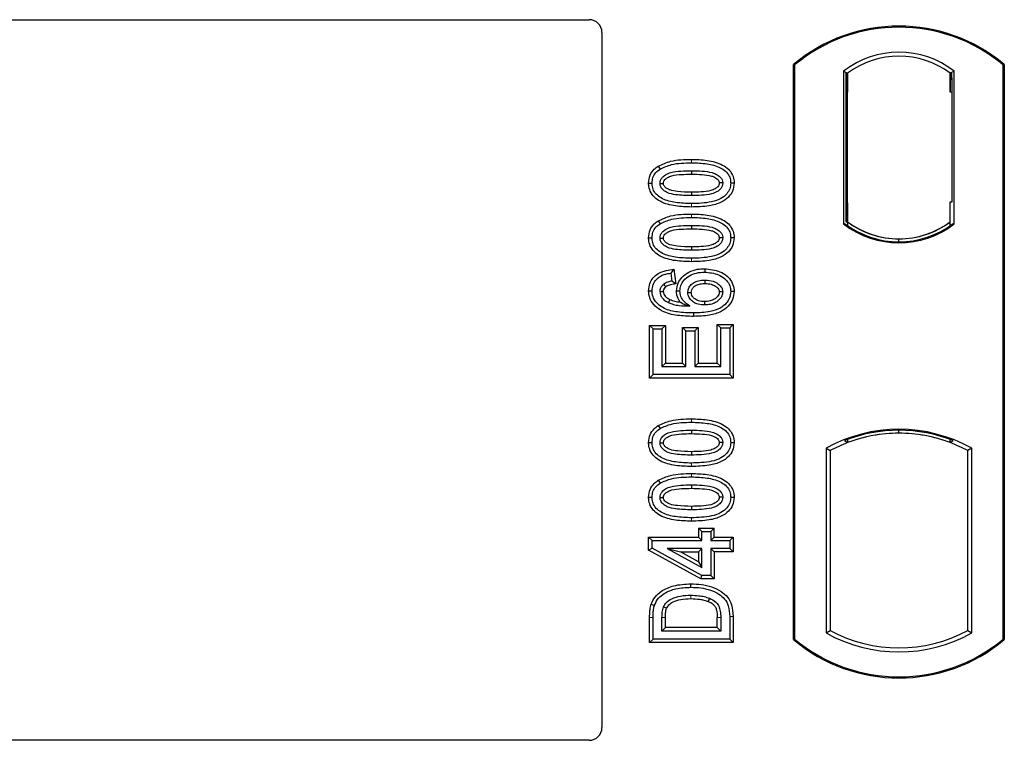
# Model space of a CAD drawing. Units: millimetres. Extents: x 0 to 420, y 0 to 297.
# Drawn here: x 139 to 149, y 210 to 218 of the extents above; entities that cross this region are included whole.
import ezdxf

# ---------------------------------------------------------------- set-up
doc = ezdxf.new("R2010")
doc.units = ezdxf.units.MM

msp = doc.modelspace()

# ---------------------------------------------------------------- linework, layer by layer
at = {"color": 7, "linetype": 'Continuous', "lineweight": 25}
for p, q in [((128.13804, 217.96656), (144.70767, 217.96656)), ((144.83971, 217.83452), (144.83971, 210.58211)), ((146.83971, 211.49989), (146.83971, 217.49989)), ((146.85135, 217.49445), (146.83971, 217.49989)), ((146.85135, 217.49445), (146.85135, 211.50534)), ((149.02807, 217.49445), (149.03971, 217.49989)), ((149.02807, 211.50534), (149.02807, 217.49445)), ((149.03971, 217.49989), (149.03971, 211.49989)), ((147.36219, 217.43037), (147.36219, 215.83608)), ((147.36219, 217.43037), (147.40409, 217.4095)), ((147.4006, 217.40926), (147.38781, 217.40837)), ((147.40409, 217.4095), (147.40409, 217.20999)), ((148.51722, 217.43037), (148.47533, 217.4095)), ((148.47533, 217.2095), (148.47533, 217.4095)), ((148.49162, 217.4095), (148.47882, 217.4095)), ((148.51722, 215.83608), (148.51722, 217.43037)), ((147.38433, 217.20861), (147.38433, 216.05773)), ((147.40409, 216.05635), (147.40409, 217.20999)), ((148.49511, 216.06656), (148.49511, 217.2095)), ((145.42801, 216.43925), (145.44707, 216.40901)), ((145.77304, 216.39115), (145.77304, 216.35542)), ((147.40409, 216.05635), (147.40409, 215.85695)), ((148.47533, 215.85695), (148.47533, 216.06656)), ((148.47533, 216.06656), (148.49511, 216.06656)), ((145.42801, 215.86886), (145.44707, 215.83862)), ((147.36219, 215.83608), (147.37267, 215.84124)), ((147.38781, 215.85798), (147.4006, 215.85708)), ((147.40409, 215.85695), (147.40409, 215.81827)), ((148.47533, 215.81827), (148.47533, 215.85695)), ((148.50675, 215.84124), (148.51722, 215.83608)), ((145.77304, 215.82076), (145.77304, 215.78503)), ((147.93971, 215.64952), (147.93971, 215.68077)), ((145.59108, 215.36295), (145.56005, 215.3231)), ((145.56005, 215.3231), (145.57044, 215.23998)), ((145.59108, 215.36295), (145.61, 215.21155)), ((145.91207, 215.36922), (145.912, 215.33349)), ((145.61, 215.21155), (145.57044, 215.23998)), ((145.3269, 215.13896), (145.36265, 215.13917)), ((145.61781, 215.1386), (145.65356, 215.13868)), ((146.21918, 215.13181), (146.18343, 215.1317)), ((145.33731, 214.77804), (145.37304, 214.74232)), ((145.33731, 214.22867), (145.33731, 214.77804)), ((145.33731, 214.77804), (145.50227, 214.77804)), ((145.37304, 214.2644), (145.37304, 214.74232)), ((145.37304, 214.74232), (145.46655, 214.74232)), ((145.50227, 214.77804), (145.46655, 214.74232)), ((145.46655, 214.74232), (145.46655, 214.34751)), ((145.50227, 214.77804), (145.50227, 214.38324)), ((145.68017, 214.75726), (145.7159, 214.72154)), ((145.68017, 214.38324), (145.68017, 214.75726)), ((145.68017, 214.75726), (145.84513, 214.75726)), ((145.7159, 214.34751), (145.7159, 214.72154)), ((145.7159, 214.72154), (145.8094, 214.72154)), ((145.84513, 214.75726), (145.8094, 214.72154)), ((145.8094, 214.72154), (145.8094, 214.34751)), ((145.84513, 214.75726), (145.84513, 214.38324)), ((146.07953, 214.75271), (146.04381, 214.78843)), ((146.04381, 214.78843), (146.20877, 214.78843)), ((146.04381, 214.38324), (146.04381, 214.78843)), ((146.07953, 214.75271), (146.17304, 214.75271)), ((146.07953, 214.34751), (146.07953, 214.75271)), ((146.20877, 214.78843), (146.17304, 214.75271)), ((146.17304, 214.75271), (146.17304, 214.2644)), ((146.20877, 214.78843), (146.20877, 214.22867)), ((145.50227, 214.38324), (145.46655, 214.34751)), ((145.46655, 214.34751), (145.7159, 214.34751)), ((145.50227, 214.38324), (145.68017, 214.38324)), ((145.68017, 214.38324), (145.7159, 214.34751)), ((145.84513, 214.38324), (145.8094, 214.34751)), ((145.8094, 214.34751), (146.07953, 214.34751)), ((145.84513, 214.38324), (146.04381, 214.38324)), ((146.04381, 214.38324), (146.07953, 214.34751)), ((145.33731, 214.22867), (145.37304, 214.2644)), ((146.20877, 214.22867), (145.33731, 214.22867)), ((146.17304, 214.2644), (145.37304, 214.2644)), ((146.20877, 214.22867), (146.17304, 214.2644)), ((145.42801, 213.73275), (145.44707, 213.70251)), ((145.77304, 213.68465), (145.77304, 213.64893)), ((147.93971, 213.65235), (147.93971, 213.6836)), ((147.37267, 213.57639), (147.40409, 213.5548)), ((147.40409, 213.58832), (147.40409, 213.5548)), ((148.47533, 213.5548), (148.47533, 213.58832)), ((148.47533, 213.5548), (148.50675, 213.57639)), ((147.17886, 213.49648), (147.17886, 211.56997)), ((147.17886, 213.49648), (147.22075, 213.47163)), ((147.22075, 213.47163), (147.22075, 211.59482)), ((148.70056, 213.49648), (148.65866, 213.47163)), ((148.65866, 211.59482), (148.65866, 213.47163)), ((148.70056, 211.56997), (148.70056, 213.49648)), ((145.42801, 213.16236), (145.44707, 213.13212)), ((145.77304, 213.11427), (145.77304, 213.07854)), ((145.84641, 212.66272), (145.88213, 212.62699)), ((145.84641, 212.66272), (145.84641, 212.56921)), ((145.84641, 212.66272), (146.01137, 212.66272)), ((145.97564, 212.62699), (146.01137, 212.66272)), ((146.01137, 212.56921), (146.01137, 212.66272)), ((145.32693, 212.56921), (145.36265, 212.53349)), ((145.32693, 212.43394), (145.32693, 212.56921)), ((145.32693, 212.56921), (145.84641, 212.56921)), ((145.88213, 212.53349), (145.84641, 212.56921)), ((145.88213, 212.53349), (145.88213, 212.62699)), ((145.88213, 212.62699), (145.97564, 212.62699)), ((145.97564, 212.62699), (145.97564, 212.53349)), ((146.01137, 212.56921), (145.97564, 212.53349)), ((146.01137, 212.56921), (146.20877, 212.56921)), ((146.20877, 212.56921), (146.17304, 212.53349)), ((146.20877, 212.56921), (146.20877, 212.41464)), ((145.32693, 212.43394), (145.36265, 212.45508)), ((145.36265, 212.45508), (145.36265, 212.53349)), ((145.36265, 212.53349), (145.88213, 212.53349)), ((145.88213, 212.16985), (145.36265, 212.45508)), ((145.52061, 212.45037), (145.65988, 212.41464)), ((145.88213, 212.45037), (145.52061, 212.45037)), ((145.52061, 212.45037), (145.88213, 212.25183)), ((145.84641, 212.41464), (145.88213, 212.45037)), ((145.88213, 212.25183), (145.88213, 212.45037)), ((145.97564, 212.53349), (146.17304, 212.53349)), ((145.97564, 212.45037), (145.97564, 212.16985)), ((146.01137, 212.41464), (145.97564, 212.45037)), ((146.17304, 212.45037), (145.97564, 212.45037)), ((146.17304, 212.53349), (146.17304, 212.45037)), ((146.20877, 212.41464), (146.17304, 212.45037)), ((145.87297, 212.13412), (145.32693, 212.43394)), ((145.65988, 212.41464), (145.84641, 212.41464)), ((145.84641, 212.31221), (145.65988, 212.41464)), ((145.84641, 212.41464), (145.84641, 212.31221)), ((146.01137, 212.41464), (146.01137, 212.13412)), ((146.20877, 212.41464), (146.01137, 212.41464)), ((145.84641, 212.31221), (145.88213, 212.25183)), ((145.87297, 212.13412), (145.88213, 212.16985)), ((146.01137, 212.13412), (145.87297, 212.13412)), ((145.97564, 212.16985), (145.88213, 212.16985)), ((146.01137, 212.13412), (145.97564, 212.16985)), ((145.33731, 211.47023), (145.33731, 211.73143)), ((145.37304, 211.50595), (145.37304, 211.73144)), ((145.46655, 211.58907), (145.46655, 211.72949)), ((145.50227, 211.6248), (145.50227, 211.72923)), ((146.04381, 211.6248), (146.04381, 211.73151)), ((146.07953, 211.73177), (146.07953, 211.58907)), ((146.17304, 211.74183), (146.17304, 211.50595)), ((146.20877, 211.74212), (146.20877, 211.47023)), ((145.46655, 211.58907), (145.50227, 211.6248)), ((146.04381, 211.6248), (145.50227, 211.6248)), ((146.04381, 211.6248), (146.07953, 211.58907)), ((146.07953, 211.58907), (145.46655, 211.58907)), ((147.17886, 211.56997), (147.22075, 211.59482)), ((148.65866, 211.59482), (148.70056, 211.56997)), ((145.33731, 211.47023), (145.37304, 211.50595)), ((146.20877, 211.47023), (145.33731, 211.47023)), ((146.17304, 211.50595), (145.37304, 211.50595)), ((146.20877, 211.47023), (146.17304, 211.50595)), ((146.83971, 211.49989), (146.85135, 211.50534)), ((149.02807, 211.50534), (149.03971, 211.49989)), ((144.7067, 210.44989), (128.13895, 210.44989))]:
    msp.add_line(p, q, dxfattribs=at)
at = {"color": 8, "linetype": 'Continuous', "lineweight": 18}
for p, q in [((147.40409, 217.20999), (147.38433, 217.20861)), ((148.47533, 217.2095), (148.49511, 217.2095)), ((145.77337, 216.47427), (145.77335, 216.50999)), ((145.7734, 216.01256), (145.77337, 216.04829)), ((147.38433, 216.05773), (147.40409, 216.05635)), ((145.77337, 215.90388), (145.77335, 215.9396)), ((145.7734, 215.44217), (145.77337, 215.4779)), ((145.77337, 213.76777), (145.77335, 213.8035)), ((145.7734, 213.30607), (145.77337, 213.3418)), ((145.77337, 213.19738), (145.77335, 213.23311)), ((145.7734, 212.73568), (145.77337, 212.77141)), ((145.33731, 211.73143), (145.37304, 211.73144)), ((145.46655, 211.72949), (145.50227, 211.72923)), ((146.07953, 211.73177), (146.04381, 211.73151)), ((146.20877, 211.74212), (146.17304, 211.74183))]:
    msp.add_line(p, q, dxfattribs=at)
at = {"color": 7, "linetype": 'Continuous', "lineweight": 25, "flags": 128}
for points in [[(145.32691, 216.26165), (145.34478, 216.26171), (145.36265, 216.26177)], [(145.44577, 216.25836), (145.46042, 216.25834), (145.48152, 216.25832)], [(146.10031, 216.26323), (146.08578, 216.26323), (146.06456, 216.26324)], [(146.21918, 216.26074), (146.20131, 216.26077), (146.18343, 216.26079)], [(145.77305, 216.16714), (145.77304, 216.14927), (145.77304, 216.13141)], [(145.32691, 215.69126), (145.34478, 215.69132), (145.36265, 215.69138)], [(145.44577, 215.68797), (145.46042, 215.68795), (145.48152, 215.68793)], [(146.10031, 215.69284), (146.08578, 215.69284), (146.06456, 215.69285)], [(146.21918, 215.69035), (146.20131, 215.69038), (146.18343, 215.6904)], [(145.77305, 215.59675), (145.77304, 215.57888), (145.77304, 215.56102)], [(145.91492, 215.25037), (145.91492, 215.2325), (145.91492, 215.21463)], [(145.48152, 215.12895), (145.46505, 215.12895), (145.44577, 215.12894)], [(145.48359, 215.20621), (145.49656, 215.19039), (145.50626, 215.17856)], [(145.73668, 215.1218), (145.75346, 215.12162), (145.77242, 215.12141)], [(146.10031, 215.12732), (146.08934, 215.12727), (146.07837, 215.12722), (146.06456, 215.12716)], [(145.54884, 215.04861), (145.54167, 215.03379), (145.53327, 215.01644)], [(145.90898, 215.02636), (145.90895, 215.0085), (145.90892, 214.99063)], [(145.79366, 214.90751), (145.79368, 214.88965), (145.7937, 214.87178)], [(145.32691, 213.55516), (145.34478, 213.55522), (145.36265, 213.55527)], [(145.44577, 213.55186), (145.46042, 213.55184), (145.48152, 213.55182)], [(146.10031, 213.55673), (146.08578, 213.55674), (146.06456, 213.55674)], [(146.21918, 213.55425), (146.20131, 213.55427), (146.18343, 213.5543)], [(145.77305, 213.46064), (145.77304, 213.44278), (145.77304, 213.42491)], [(145.32691, 212.98477), (145.34478, 212.98483), (145.36265, 212.98488)], [(145.44577, 212.98147), (145.46042, 212.98145), (145.48152, 212.98143)], [(146.10031, 212.98634), (146.08578, 212.98635), (146.06456, 212.98636)], [(146.21918, 212.98386), (146.20131, 212.98388), (146.18343, 212.98391)], [(145.77305, 212.89025), (145.77304, 212.87239), (145.77304, 212.85452)], [(145.76866, 212.04621), (145.76863, 212.06408), (145.76861, 212.08194)], [(145.96298, 211.93128), (145.95645, 211.91465), (145.94992, 211.89801)], [(145.354, 211.87032), (145.37091, 211.86451), (145.38781, 211.85871)], [(145.48246, 211.84264), (145.49877, 211.83533), (145.51507, 211.82802)]]:
    msp.add_lwpolyline(points, dxfattribs=at)
at = {"color": 8, "linetype": 'Continuous', "lineweight": 18, "flags": 128}
msp.add_lwpolyline([(145.76752, 211.9631), (145.76749, 211.94523), (145.76746, 211.92737)], dxfattribs=at)
at = {"color": 7, "linetype": 'Continuous', "lineweight": 25}
for centre, radius, start, end in [((147.93971, 216.18739), 1.7125, 50.033787, 129.966213), ((147.93971, 216.18739), 1.70086, 50.216531, 129.783469), ((147.93971, 216.68253), 0.94488, 52.323164, 127.676836), ((147.93971, 216.68253), 0.90298, 53.617727, 126.382273), ((147.93971, 216.58392), 0.94488, 232.323164, 307.676836), ((147.93971, 216.58392), 0.9344, 232.637958, 307.362042), ((147.93998, 216.58392), 0.90315, 233.603673, 269.982543), ((147.93971, 216.58392), 0.90298, 233.617727, 306.382273), ((147.93943, 216.58392), 0.90315, 270.017457, 306.396327), ((147.93971, 212.13045), 1.56363, 60.883156, 119.116844), ((147.93971, 212.13045), 1.55315, 68.586827, 111.413173), ((147.94017, 212.13045), 1.5219, 90.017457, 110.624926), ((147.93971, 212.13045), 1.52173, 69.391414, 110.608586), ((147.93924, 212.13045), 1.5219, 69.375074, 89.982543), ((147.93971, 212.13045), 1.52173, 110.608586, 118.194003), ((147.93971, 212.13045), 1.52173, 61.805997, 69.391414), ((147.93971, 212.936), 1.56363, 240.883156, 299.116844), ((147.93971, 212.936), 1.52173, 241.805997, 298.194003), ((147.93971, 212.81239), 1.7125, 230.033787, 309.966213), ((147.93971, 212.81239), 1.70086, 230.216531, 309.783469)]:
    msp.add_arc(centre, radius, start, end, dxfattribs=at)
for centre, major_axis, ratio, start_param, end_param in [((144.70506, 217.83192), (-0.09613, -0.09613), 0.98081485, 2.36587967, 3.91730564), ((147.38782, 217.20788), (-0.00001, 0.20049), 0.01743376, 0.00121797, 1.56714831), ((147.40058, 217.20877), (0.00002, 0.20049), 0.01747596, 4.71847962, 6.28440921), ((148.47882, 217.2095), (0, 0.2), 0.01745506, 0, 1.57079633), ((148.49162, 217.2095), (0, 0.2), 0.01745506, 4.71238898, 6.28318531), ((147.38782, 216.05846), (0.00001, 0.20049), 0.01743376, 1.57444434, 3.14037468), ((147.40058, 216.05757), (-0.00002, 0.20049), 0.01747596, 3.14036875, 4.70629909), ((144.70506, 210.58374), (0.11473, -0.07142), 0.98657238, 5.27528186, 6.83394815)]:
    msp.add_ellipse(centre, major_axis=major_axis, ratio=ratio, start_param=start_param, end_param=end_param, dxfattribs=at)
for points, knots in [([(145.42801, 216.43925), (145.47019, 216.45866), (145.54534, 216.49326), (145.66436, 216.50739), (145.73685, 216.50912), (145.77335, 216.50999)], [0, 0, 0, 0, 0.38846143, 0.69206272, 1, 1, 1, 1]), ([(145.44707, 216.40901), (145.48582, 216.42667), (145.5563, 216.45879), (145.66868, 216.47179), (145.73831, 216.47344), (145.77337, 216.47427)], [0, 0, 0, 0, 0.3775863, 0.68660419, 1, 1, 1, 1]), ([(145.77335, 216.50999), (145.82862, 216.50836), (145.93966, 216.50507), (146.07428, 216.47025), (146.16255, 216.40997), (146.20518, 216.34988), (146.21805, 216.29641), (146.21897, 216.26753), (146.21918, 216.26074)], [0, 0, 0, 0, 0.29162, 0.58586062, 0.71618532, 0.84767673, 0.96420962, 1, 1, 1, 1]), ([(145.77337, 216.47427), (145.8287, 216.47264), (145.93133, 216.46962), (146.0536, 216.43817), (146.1309, 216.38975), (146.16971, 216.34007), (146.18236, 216.2935), (146.1832, 216.26793), (146.18343, 216.26079)], [0, 0, 0, 0, 0.32337645, 0.59983946, 0.7245035, 0.85052091, 0.95824464, 1, 1, 1, 1]), ([(145.32691, 216.26165), (145.32984, 216.28991), (145.33543, 216.34367), (145.37876, 216.40379), (145.41363, 216.4289), (145.42801, 216.43925)], [0, 0, 0, 0, 0.39455137, 0.75046254, 1, 1, 1, 1]), ([(145.36265, 216.26177), (145.36436, 216.28168), (145.36778, 216.32175), (145.39984, 216.37424), (145.43156, 216.39758), (145.44707, 216.40901)], [0, 0, 0, 0, 0.33548889, 0.67494377, 1, 1, 1, 1]), ([(145.44577, 216.25836), (145.4468, 216.26955), (145.44888, 216.29202), (145.46964, 216.32418), (145.50603, 216.3543), (145.57353, 216.37935), (145.66553, 216.38935), (145.73698, 216.39054), (145.77304, 216.39115)], [0, 0, 0, 0, 0.08586754, 0.17235443, 0.28739312, 0.4467304, 0.72078093, 1, 1, 1, 1]), ([(145.48152, 216.25832), (145.48228, 216.26607), (145.48374, 216.28108), (145.49935, 216.30251), (145.52676, 216.32416), (145.58546, 216.3449), (145.67026, 216.35372), (145.73857, 216.35485), (145.77304, 216.35542)], [0, 0, 0, 0, 0.069213388, 0.133874932, 0.232426224, 0.382074781, 0.688199013, 1, 1, 1, 1]), ([(145.77304, 216.39115), (145.81043, 216.39046), (145.88278, 216.38914), (145.97471, 216.37869), (146.04035, 216.35331), (146.07586, 216.32558), (146.09538, 216.29641), (146.09994, 216.27567), (146.10027, 216.26463), (146.10031, 216.26323)], [0, 0, 0, 0, 0.29298509, 0.56692964, 0.7187245, 0.83801367, 0.91344454, 0.98903477, 1, 1, 1, 1]), ([(145.77304, 216.35542), (145.81041, 216.35472), (145.88109, 216.35339), (145.96357, 216.34392), (146.01996, 216.32299), (146.04714, 216.30394), (146.06264, 216.28103), (146.06392, 216.26921), (146.06456, 216.26324)], [0, 0, 0, 0, 0.3431095, 0.64908978, 0.75299379, 0.89267333, 0.94572066, 1, 1, 1, 1]), ([(145.7734, 216.01256), (145.71813, 216.01416), (145.6071, 216.01738), (145.47241, 216.05193), (145.38409, 216.11208), (145.34125, 216.17192), (145.32809, 216.22554), (145.32714, 216.25462), (145.32691, 216.26165)], [0, 0, 0, 0, 0.29131785, 0.58527943, 0.71542565, 0.84673783, 0.96292227, 1, 1, 1, 1]), ([(145.77337, 216.04829), (145.71804, 216.04988), (145.61558, 216.05283), (145.49341, 216.08396), (145.4161, 216.13207), (145.37682, 216.18152), (145.36379, 216.22842), (145.3629, 216.25434), (145.36265, 216.26177)], [0, 0, 0, 0, 0.32292293, 0.59800506, 0.72264897, 0.84861906, 0.95664404, 1, 1, 1, 1]), ([(145.77304, 216.13141), (145.7183, 216.13242), (145.63371, 216.13398), (145.53473, 216.15382), (145.48547, 216.1833), (145.46004, 216.20901), (145.44743, 216.23514), (145.44628, 216.25118), (145.44577, 216.25836)], [0, 0, 0, 0, 0.42969566, 0.66404719, 0.77832129, 0.87473803, 0.94392362, 1, 1, 1, 1]), ([(145.77305, 216.16714), (145.72434, 216.16813), (145.64984, 216.16965), (145.56332, 216.18338), (145.51781, 216.20456), (145.49415, 216.22353), (145.48274, 216.24341), (145.4819, 216.25369), (145.48152, 216.25832)], [0, 0, 0, 0, 0.447880335, 0.685010017, 0.795340561, 0.906183777, 0.957817339, 1, 1, 1, 1]), ([(146.10031, 216.26323), (146.09925, 216.25213), (146.09711, 216.22988), (146.07614, 216.19782), (146.03892, 216.16773), (145.97098, 216.14305), (145.87933, 216.13316), (145.80868, 216.13199), (145.77304, 216.13141)], [0, 0, 0, 0, 0.08530317, 0.17114761, 0.28819988, 0.4516779, 0.72341504, 1, 1, 1, 1]), ([(146.06456, 216.26324), (146.06379, 216.2557), (146.0623, 216.24126), (146.04693, 216.22005), (146.01901, 216.19837), (145.95986, 216.17758), (145.87507, 216.16881), (145.80726, 216.1677), (145.77305, 216.16714)], [0, 0, 0, 0, 0.06752694, 0.12931524, 0.23055734, 0.384716, 0.68962352, 1, 1, 1, 1]), ([(146.18343, 216.26079), (146.18156, 216.24079), (146.17781, 216.20064), (146.14097, 216.14391), (146.07708, 216.09306), (145.94989, 216.05268), (145.84425, 216.05005), (145.77337, 216.04829)], [0, 0, 0, 0, 0.11604169, 0.23297639, 0.38370518, 0.58645038, 1, 1, 1, 1]), ([(146.21918, 216.26074), (146.21595, 216.23243), (146.20984, 216.17898), (146.1583, 216.1095), (146.07596, 216.05118), (145.94102, 216.01712), (145.83533, 216.01425), (145.7734, 216.01256)], [0, 0, 0, 0, 0.14786554, 0.27918818, 0.44181795, 0.67292428, 1, 1, 1, 1]), ([(145.42801, 215.86886), (145.47019, 215.88827), (145.54534, 215.92287), (145.66436, 215.937), (145.73685, 215.93873), (145.77335, 215.9396)], [0, 0, 0, 0, 0.38846143, 0.69206272, 1, 1, 1, 1]), ([(145.77335, 215.9396), (145.82862, 215.93797), (145.93966, 215.93468), (146.07428, 215.89986), (146.16255, 215.83959), (146.20518, 215.77949), (146.21805, 215.72602), (146.21897, 215.69714), (146.21918, 215.69035)], [0, 0, 0, 0, 0.29162, 0.58586062, 0.71618532, 0.84767673, 0.96420962, 1, 1, 1, 1]), ([(145.32691, 215.69126), (145.32984, 215.71952), (145.33543, 215.77328), (145.37876, 215.8334), (145.41363, 215.85851), (145.42801, 215.86886)], [0, 0, 0, 0, 0.39455137, 0.75046254, 1, 1, 1, 1]), ([(145.36265, 215.69138), (145.36436, 215.71129), (145.36778, 215.75136), (145.39984, 215.80385), (145.43156, 215.8272), (145.44707, 215.83862)], [0, 0, 0, 0, 0.33548889, 0.67494377, 1, 1, 1, 1]), ([(145.44707, 215.83862), (145.48582, 215.85628), (145.5563, 215.8884), (145.66868, 215.9014), (145.73831, 215.90305), (145.77337, 215.90388)], [0, 0, 0, 0, 0.3775863, 0.68660419, 1, 1, 1, 1]), ([(145.77337, 215.90388), (145.8287, 215.90225), (145.93133, 215.89923), (146.0536, 215.86778), (146.1309, 215.81936), (146.16971, 215.76968), (146.18236, 215.72311), (146.1832, 215.69754), (146.18343, 215.6904)], [0, 0, 0, 0, 0.32337645, 0.59983946, 0.7245035, 0.85052091, 0.95824464, 1, 1, 1, 1]), ([(145.44577, 215.68797), (145.4468, 215.69916), (145.44888, 215.72163), (145.46964, 215.75379), (145.50603, 215.78391), (145.57353, 215.80896), (145.66553, 215.81896), (145.73698, 215.82015), (145.77304, 215.82076)], [0, 0, 0, 0, 0.08586754, 0.17235443, 0.28739312, 0.4467304, 0.72078093, 1, 1, 1, 1]), ([(145.48152, 215.68793), (145.48228, 215.69568), (145.48374, 215.71069), (145.49935, 215.73212), (145.52676, 215.75377), (145.58546, 215.77451), (145.67026, 215.78333), (145.73857, 215.78446), (145.77304, 215.78503)], [0, 0, 0, 0, 0.06921339, 0.13387493, 0.23242622, 0.38207478, 0.68819901, 1, 1, 1, 1]), ([(145.77304, 215.82076), (145.81043, 215.82007), (145.88278, 215.81875), (145.97471, 215.8083), (146.04035, 215.78292), (146.07586, 215.75519), (146.09538, 215.72602), (146.09994, 215.70528), (146.10027, 215.69424), (146.10031, 215.69284)], [0, 0, 0, 0, 0.29298509, 0.56692964, 0.7187245, 0.83801367, 0.91344454, 0.98903477, 1, 1, 1, 1]), ([(145.77304, 215.78503), (145.81041, 215.78433), (145.88109, 215.783), (145.96357, 215.77353), (146.01996, 215.75261), (146.04714, 215.73355), (146.06264, 215.71064), (146.06392, 215.69882), (146.06456, 215.69285)], [0, 0, 0, 0, 0.34310949, 0.64908977, 0.75299379, 0.89267333, 0.94572065, 1, 1, 1, 1]), ([(145.7734, 215.44217), (145.71813, 215.44377), (145.6071, 215.44699), (145.47241, 215.48154), (145.38409, 215.54169), (145.34125, 215.60153), (145.32809, 215.65515), (145.32714, 215.68423), (145.32691, 215.69126)], [0, 0, 0, 0, 0.29131785, 0.58527943, 0.71542565, 0.84673783, 0.96292226, 1, 1, 1, 1]), ([(145.77337, 215.4779), (145.71804, 215.47949), (145.61558, 215.48244), (145.49341, 215.51357), (145.4161, 215.56168), (145.37682, 215.61113), (145.36379, 215.65803), (145.3629, 215.68395), (145.36265, 215.69138)], [0, 0, 0, 0, 0.322922926, 0.598005062, 0.722648968, 0.848619058, 0.956644043, 1, 1, 1, 1]), ([(145.77304, 215.56102), (145.7183, 215.56203), (145.63371, 215.56359), (145.53473, 215.58343), (145.48547, 215.61291), (145.46004, 215.63862), (145.44743, 215.66475), (145.44628, 215.68079), (145.44577, 215.68797)], [0, 0, 0, 0, 0.42969566, 0.66404719, 0.77832129, 0.87473803, 0.94392362, 1, 1, 1, 1]), ([(145.77305, 215.59675), (145.72434, 215.59774), (145.64984, 215.59926), (145.56332, 215.61299), (145.51781, 215.63417), (145.49415, 215.65314), (145.48274, 215.67302), (145.4819, 215.6833), (145.48152, 215.68793)], [0, 0, 0, 0, 0.44788033, 0.68501002, 0.79534056, 0.90618378, 0.95781734, 1, 1, 1, 1]), ([(146.10031, 215.69284), (146.09925, 215.68174), (146.09711, 215.65949), (146.07614, 215.62743), (146.03892, 215.59734), (145.97098, 215.57266), (145.87933, 215.56277), (145.80868, 215.5616), (145.77304, 215.56102)], [0, 0, 0, 0, 0.08530317, 0.17114761, 0.28819988, 0.4516779, 0.72341504, 1, 1, 1, 1]), ([(146.06456, 215.69285), (146.06379, 215.68531), (146.0623, 215.67087), (146.04693, 215.64966), (146.01901, 215.62798), (145.95986, 215.60719), (145.87507, 215.59842), (145.80726, 215.59731), (145.77305, 215.59675)], [0, 0, 0, 0, 0.06752694, 0.12931524, 0.23055734, 0.384716, 0.68962352, 1, 1, 1, 1]), ([(146.18343, 215.6904), (146.18156, 215.6704), (146.17781, 215.63025), (146.14097, 215.57352), (146.07708, 215.52267), (145.94989, 215.48229), (145.84425, 215.47966), (145.77337, 215.4779)], [0, 0, 0, 0, 0.11604169, 0.23297639, 0.38370518, 0.58645038, 1, 1, 1, 1]), ([(146.21918, 215.69035), (146.21595, 215.66204), (146.20984, 215.60859), (146.1583, 215.53911), (146.07596, 215.48079), (145.94102, 215.44673), (145.83533, 215.44386), (145.7734, 215.44217)], [0, 0, 0, 0, 0.14786554, 0.27918818, 0.44181795, 0.67292428, 1, 1, 1, 1]), ([(145.3269, 215.13896), (145.32939, 215.16541), (145.33399, 215.21447), (145.37255, 215.27659), (145.43029, 215.32535), (145.50661, 215.3538), (145.56369, 215.35998), (145.59108, 215.36295)], [0, 0, 0, 0, 0.204305, 0.37894066, 0.55312888, 0.78557619, 1, 1, 1, 1]), ([(145.36265, 215.13917), (145.3646, 215.16071), (145.36851, 215.20403), (145.40337, 215.25742), (145.45687, 215.29821), (145.51136, 215.3166), (145.54892, 215.32161), (145.56005, 215.3231)], [0, 0, 0, 0, 0.21541474, 0.43313663, 0.61778347, 0.88673179, 1, 1, 1, 1]), ([(145.61781, 215.1386), (145.62104, 215.16593), (145.62716, 215.21762), (145.67678, 215.28585), (145.74548, 215.33829), (145.8299, 215.3658), (145.88627, 215.36815), (145.91207, 215.36922)], [0, 0, 0, 0, 0.1959447, 0.370528161, 0.592440193, 0.813472795, 1, 1, 1, 1]), ([(145.65356, 215.13868), (145.65551, 215.15801), (145.65942, 215.19676), (145.6953, 215.25266), (145.7507, 215.29933), (145.82784, 215.32933), (145.883, 215.33205), (145.912, 215.33349)], [0, 0, 0, 0, 0.16044101, 0.32173363, 0.54012859, 0.75819574, 1, 1, 1, 1]), ([(145.912, 215.33349), (145.96089, 215.3286), (146.03488, 215.3212), (146.11804, 215.27289), (146.16259, 215.22213), (146.1815, 215.17243), (146.18296, 215.14162), (146.18343, 215.1317)], [0, 0, 0, 0, 0.38791814, 0.58709918, 0.75346497, 0.92063433, 1, 1, 1, 1]), ([(145.91207, 215.36922), (145.96663, 215.36361), (146.05043, 215.355), (146.14463, 215.29816), (146.19559, 215.23762), (146.21692, 215.1792), (146.21864, 215.14323), (146.21918, 215.13181)], [0, 0, 0, 0, 0.376791866, 0.578770768, 0.749303921, 0.920380302, 1, 1, 1, 1]), ([(145.57044, 215.23998), (145.55527, 215.23704), (145.52429, 215.23105), (145.49734, 215.2146), (145.48359, 215.20621)], [0, 0, 0, 0, 0.48980205, 1, 1, 1, 1]), ([(145.73668, 215.1218), (145.73779, 215.13403), (145.74018, 215.16049), (145.76336, 215.1978), (145.80013, 215.22746), (145.85267, 215.24753), (145.89199, 215.24932), (145.91492, 215.25037)], [0, 0, 0, 0, 0.14902768, 0.32232446, 0.52006201, 0.72017384, 1, 1, 1, 1]), ([(145.91492, 215.25037), (145.94363, 215.24881), (145.99172, 215.2462), (146.04876, 215.21733), (146.081, 215.18637), (146.09781, 215.15573), (146.09952, 215.13639), (146.10031, 215.12732)], [0, 0, 0, 0, 0.347997213, 0.583056255, 0.764274904, 0.889515552, 1, 1, 1, 1]), ([(145.7937, 214.87178), (145.73851, 214.87326), (145.62769, 214.87623), (145.48732, 214.90872), (145.39253, 214.97598), (145.34073, 215.04585), (145.32811, 215.10535), (145.32705, 215.13503), (145.3269, 215.13896)], [0, 0, 0, 0, 0.27693117, 0.55619237, 0.70322572, 0.851178, 0.98029806, 1, 1, 1, 1]), ([(145.79366, 214.90751), (145.73844, 214.90903), (145.6362, 214.91184), (145.50825, 214.94066), (145.42431, 214.99597), (145.37599, 215.05586), (145.36375, 215.10874), (145.36279, 215.13523), (145.36265, 215.13917)], [0, 0, 0, 0, 0.30530136, 0.56525074, 0.70904213, 0.85359439, 0.97821264, 1, 1, 1, 1]), ([(145.44577, 215.12894), (145.44728, 215.14243), (145.45016, 215.16806), (145.46851, 215.19269), (145.48052, 215.20346), (145.48359, 215.20621)], [0, 0, 0, 0, 0.45237405, 0.85978887, 1, 1, 1, 1]), ([(145.44577, 215.12894), (145.44671, 215.11821), (145.44875, 215.09479), (145.46974, 215.05928), (145.50044, 215.03352), (145.52426, 215.02113), (145.53327, 215.01644)], [0, 0, 0, 0, 0.2129452, 0.46453359, 0.7975601, 1, 1, 1, 1]), ([(145.48152, 215.12895), (145.48237, 215.1372), (145.48402, 215.15332), (145.49589, 215.16922), (145.50396, 215.17649), (145.50626, 215.17856)], [0, 0, 0, 0, 0.42844387, 0.83717453, 1, 1, 1, 1]), ([(145.48152, 215.12895), (145.4824, 215.12052), (145.48415, 215.10377), (145.50172, 215.07847), (145.52467, 215.06106), (145.54266, 215.05179), (145.54884, 215.04861)], [0, 0, 0, 0, 0.22675459, 0.45038199, 0.81117325, 1, 1, 1, 1]), ([(145.61, 215.21155), (145.59232, 215.20816), (145.56572, 215.20305), (145.53003, 215.19366), (145.51428, 215.18366), (145.50626, 215.17856)], [0, 0, 0, 0, 0.49308767, 0.74184714, 1, 1, 1, 1]), ([(145.65561, 215.02082), (145.64207, 215.04467), (145.62108, 215.08165), (145.61867, 215.12368), (145.61781, 215.1386)], [0, 0, 0, 0, 0.64496991, 1, 1, 1, 1]), ([(145.75632, 214.97943), (145.73392, 214.99446), (145.69511, 215.0205), (145.66009, 215.0794), (145.65574, 215.11884), (145.65356, 215.13868)], [0, 0, 0, 0, 0.40411966, 0.7002448, 1, 1, 1, 1]), ([(145.90892, 214.99063), (145.88708, 214.99186), (145.847, 214.99412), (145.79273, 215.01846), (145.75694, 215.05346), (145.73887, 215.09051), (145.73733, 215.1125), (145.73668, 215.1218)], [0, 0, 0, 0, 0.27135385, 0.4982413, 0.72614775, 0.88430438, 1, 1, 1, 1]), ([(145.77242, 215.12141), (145.77331, 215.13081), (145.77509, 215.14971), (145.79349, 215.17661), (145.82459, 215.20013), (145.86804, 215.21302), (145.89957, 215.21411), (145.91492, 215.21463)], [0, 0, 0, 0, 0.14755265, 0.29674387, 0.49997526, 0.75672412, 1, 1, 1, 1]), ([(145.90898, 215.02636), (145.88798, 215.02758), (145.85295, 215.02961), (145.81055, 215.05107), (145.78643, 215.07563), (145.77402, 215.09992), (145.77291, 215.11489), (145.77242, 215.12141)], [0, 0, 0, 0, 0.33953892, 0.56638261, 0.756692, 0.89408991, 1, 1, 1, 1]), ([(146.18343, 215.1317), (146.18129, 215.10927), (146.17698, 215.06421), (146.13614, 215.00202), (146.06715, 214.94827), (145.94769, 214.9123), (145.85251, 214.90934), (145.79366, 214.90751)], [0, 0, 0, 0, 0.13312969, 0.26742211, 0.43112312, 0.64824259, 1, 1, 1, 1]), ([(146.21918, 215.13181), (146.21629, 215.10362), (146.21054, 215.04761), (146.15935, 214.97355), (146.07679, 214.91211), (145.9488, 214.87663), (145.85007, 214.87355), (145.7937, 214.87178)], [0, 0, 0, 0, 0.1504208, 0.29892048, 0.46840939, 0.69644315, 1, 1, 1, 1]), ([(146.10031, 215.12732), (146.09867, 215.11295), (146.09557, 215.08577), (146.06832, 215.04709), (146.02788, 215.01457), (145.97072, 214.9937), (145.93008, 214.99168), (145.90892, 214.99063)], [0, 0, 0, 0, 0.164281098, 0.310924071, 0.531773896, 0.756137816, 1, 1, 1, 1]), ([(146.06456, 215.12716), (146.06355, 215.11792), (146.06162, 215.10027), (146.0428, 215.07305), (146.01298, 215.04814), (145.96522, 215.02914), (145.92942, 215.02737), (145.90898, 215.02636)], [0, 0, 0, 0, 0.13466883, 0.25744401, 0.47498451, 0.70033078, 1, 1, 1, 1]), ([(145.91492, 215.21463), (145.93827, 215.21357), (145.97732, 215.2118), (146.02338, 215.19067), (146.04812, 215.1687), (146.06211, 215.14799), (146.06373, 215.13426), (146.06456, 215.12716)], [0, 0, 0, 0, 0.367167373, 0.613759034, 0.784186498, 0.888255015, 1, 1, 1, 1]), ([(145.53327, 215.01644), (145.55127, 215.00929), (145.58725, 214.99499), (145.66251, 214.98236), (145.71906, 214.98059), (145.75632, 214.97943)], [0, 0, 0, 0, 0.254611081, 0.508938346, 1, 1, 1, 1]), ([(145.54884, 215.04861), (145.56584, 215.04193), (145.60031, 215.02837), (145.63701, 215.02336), (145.65561, 215.02082)], [0, 0, 0, 0, 0.49318777, 1, 1, 1, 1]), ([(145.65561, 215.02082), (145.66966, 215.01294), (145.69804, 214.997), (145.73677, 214.98533), (145.75632, 214.97943)], [0, 0, 0, 0, 0.494965489, 1, 1, 1, 1]), ([(145.42801, 213.73275), (145.47019, 213.75217), (145.54534, 213.78677), (145.66436, 213.80089), (145.73685, 213.80263), (145.77335, 213.8035)], [0, 0, 0, 0, 0.38846143, 0.69206272, 1, 1, 1, 1]), ([(145.77335, 213.8035), (145.82862, 213.80186), (145.93966, 213.79858), (146.07428, 213.76375), (146.16255, 213.70348), (146.20518, 213.64338), (146.21805, 213.58991), (146.21897, 213.56104), (146.21918, 213.55425)], [0, 0, 0, 0, 0.29162, 0.58586062, 0.71618532, 0.84767673, 0.96420962, 1, 1, 1, 1]), ([(145.32691, 213.55516), (145.32984, 213.58342), (145.33543, 213.63717), (145.37876, 213.6973), (145.41363, 213.7224), (145.42801, 213.73275)], [0, 0, 0, 0, 0.39455137, 0.75046254, 1, 1, 1, 1]), ([(145.36265, 213.55527), (145.36436, 213.57519), (145.36778, 213.61526), (145.39984, 213.66774), (145.43156, 213.69109), (145.44707, 213.70251)], [0, 0, 0, 0, 0.33548889, 0.67494377, 1, 1, 1, 1]), ([(145.44577, 213.55186), (145.4468, 213.56306), (145.44888, 213.58553), (145.46964, 213.61768), (145.50603, 213.64781), (145.57353, 213.67285), (145.66553, 213.68285), (145.73698, 213.68405), (145.77304, 213.68465)], [0, 0, 0, 0, 0.08586754, 0.17235443, 0.28739312, 0.4467304, 0.72078093, 1, 1, 1, 1]), ([(145.44707, 213.70251), (145.48582, 213.72018), (145.5563, 213.7523), (145.66868, 213.76529), (145.73831, 213.76694), (145.77337, 213.76777)], [0, 0, 0, 0, 0.377586298, 0.686604187, 1, 1, 1, 1]), ([(145.77304, 213.68465), (145.81043, 213.68397), (145.88278, 213.68265), (145.97471, 213.6722), (146.04035, 213.64682), (146.07586, 213.61908), (146.09538, 213.58991), (146.09994, 213.56918), (146.10027, 213.55813), (146.10031, 213.55673)], [0, 0, 0, 0, 0.29298509, 0.56692964, 0.7187245, 0.83801367, 0.91344454, 0.98903477, 1, 1, 1, 1]), ([(145.77337, 213.76777), (145.8287, 213.76614), (145.93133, 213.76312), (146.0536, 213.73167), (146.1309, 213.68326), (146.16971, 213.63358), (146.18236, 213.587), (146.1832, 213.56144), (146.18343, 213.5543)], [0, 0, 0, 0, 0.32337645, 0.59983946, 0.7245035, 0.85052091, 0.95824464, 1, 1, 1, 1]), ([(145.48152, 213.55182), (145.48228, 213.55958), (145.48374, 213.57458), (145.49935, 213.59601), (145.52676, 213.61767), (145.58546, 213.6384), (145.67026, 213.64723), (145.73857, 213.64836), (145.77304, 213.64893)], [0, 0, 0, 0, 0.06921339, 0.13387493, 0.23242622, 0.38207478, 0.68819901, 1, 1, 1, 1]), ([(145.77304, 213.64893), (145.81041, 213.64822), (145.88109, 213.64689), (145.96357, 213.63742), (146.01996, 213.6165), (146.04714, 213.59744), (146.06264, 213.57453), (146.06392, 213.56272), (146.06456, 213.55674)], [0, 0, 0, 0, 0.343109495, 0.649089775, 0.752993791, 0.892673333, 0.945720655, 1, 1, 1, 1]), ([(145.7734, 213.30607), (145.71813, 213.30767), (145.6071, 213.31088), (145.47241, 213.34544), (145.38409, 213.40558), (145.34125, 213.46542), (145.32809, 213.51904), (145.32714, 213.54813), (145.32691, 213.55516)], [0, 0, 0, 0, 0.29131785, 0.58527943, 0.71542565, 0.84673783, 0.96292227, 1, 1, 1, 1]), ([(145.77337, 213.3418), (145.71804, 213.34339), (145.61558, 213.34633), (145.49341, 213.37746), (145.4161, 213.42558), (145.37682, 213.47502), (145.36379, 213.52192), (145.3629, 213.54785), (145.36265, 213.55527)], [0, 0, 0, 0, 0.322922926, 0.598005062, 0.722648968, 0.848619058, 0.956644043, 1, 1, 1, 1]), ([(145.77304, 213.42491), (145.7183, 213.42593), (145.63371, 213.42749), (145.53473, 213.44733), (145.48547, 213.47681), (145.46004, 213.50252), (145.44743, 213.52865), (145.44628, 213.54468), (145.44577, 213.55186)], [0, 0, 0, 0, 0.42969566, 0.66404719, 0.77832129, 0.87473803, 0.94392362, 1, 1, 1, 1]), ([(145.77305, 213.46064), (145.72434, 213.46164), (145.64984, 213.46315), (145.56332, 213.47689), (145.51781, 213.49807), (145.49415, 213.51704), (145.48274, 213.53692), (145.4819, 213.5472), (145.48152, 213.55182)], [0, 0, 0, 0, 0.44788033, 0.68501002, 0.79534056, 0.90618378, 0.95781734, 1, 1, 1, 1]), ([(146.10031, 213.55673), (146.09925, 213.54564), (146.09711, 213.52338), (146.07614, 213.49132), (146.03892, 213.46124), (145.97098, 213.43655), (145.87933, 213.42666), (145.80868, 213.4255), (145.77304, 213.42491)], [0, 0, 0, 0, 0.08530317, 0.17114761, 0.28819988, 0.4516779, 0.72341504, 1, 1, 1, 1]), ([(146.06456, 213.55674), (146.06379, 213.54921), (146.0623, 213.53477), (146.04693, 213.51356), (146.01901, 213.49188), (145.95986, 213.47109), (145.87507, 213.46231), (145.80726, 213.4612), (145.77305, 213.46064)], [0, 0, 0, 0, 0.06752694, 0.12931524, 0.23055734, 0.384716, 0.68962352, 1, 1, 1, 1]), ([(146.18343, 213.5543), (146.18156, 213.5343), (146.17781, 213.49414), (146.14097, 213.43742), (146.07708, 213.38657), (145.94989, 213.34619), (145.84425, 213.34356), (145.77337, 213.3418)], [0, 0, 0, 0, 0.116041694, 0.232976389, 0.383705179, 0.586450383, 1, 1, 1, 1]), ([(146.21918, 213.55425), (146.21595, 213.52594), (146.20984, 213.47249), (146.1583, 213.403), (146.07596, 213.34469), (145.94102, 213.31063), (145.83533, 213.30775), (145.7734, 213.30607)], [0, 0, 0, 0, 0.14786554, 0.27918818, 0.44181795, 0.67292428, 1, 1, 1, 1]), ([(145.32691, 212.98477), (145.32984, 213.01303), (145.33543, 213.06678), (145.37876, 213.12691), (145.41363, 213.15202), (145.42801, 213.16236)], [0, 0, 0, 0, 0.39455137, 0.75046254, 1, 1, 1, 1]), ([(145.42801, 213.16236), (145.47019, 213.18178), (145.54534, 213.21638), (145.66436, 213.2305), (145.73685, 213.23224), (145.77335, 213.23311)], [0, 0, 0, 0, 0.38846143, 0.69206272, 1, 1, 1, 1]), ([(145.44707, 213.13212), (145.48582, 213.14979), (145.5563, 213.18191), (145.66868, 213.1949), (145.73831, 213.19655), (145.77337, 213.19738)], [0, 0, 0, 0, 0.3775863, 0.68660419, 1, 1, 1, 1]), ([(145.77335, 213.23311), (145.82862, 213.23147), (145.93966, 213.22819), (146.07428, 213.19336), (146.16255, 213.13309), (146.20518, 213.073), (146.21805, 213.01952), (146.21897, 212.99065), (146.21918, 212.98386)], [0, 0, 0, 0, 0.29162, 0.58586062, 0.71618532, 0.84767673, 0.96420962, 1, 1, 1, 1]), ([(145.77337, 213.19738), (145.8287, 213.19575), (145.93133, 213.19273), (146.0536, 213.16129), (146.1309, 213.11287), (146.16971, 213.06319), (146.18236, 213.01661), (146.1832, 212.99105), (146.18343, 212.98391)], [0, 0, 0, 0, 0.32337645, 0.59983946, 0.7245035, 0.85052091, 0.95824464, 1, 1, 1, 1]), ([(145.36265, 212.98488), (145.36436, 213.0048), (145.36778, 213.04487), (145.39984, 213.09735), (145.43156, 213.1207), (145.44707, 213.13212)], [0, 0, 0, 0, 0.33548889, 0.67494377, 1, 1, 1, 1]), ([(145.44577, 212.98147), (145.4468, 212.99267), (145.44888, 213.01514), (145.46964, 213.0473), (145.50603, 213.07742), (145.57353, 213.10246), (145.66553, 213.11246), (145.73698, 213.11366), (145.77304, 213.11427)], [0, 0, 0, 0, 0.08586754, 0.17235443, 0.28739312, 0.4467304, 0.72078093, 1, 1, 1, 1]), ([(145.48152, 212.98143), (145.48228, 212.98919), (145.48374, 213.00419), (145.49935, 213.02562), (145.52676, 213.04728), (145.58546, 213.06801), (145.67026, 213.07684), (145.73857, 213.07797), (145.77304, 213.07854)], [0, 0, 0, 0, 0.06921339, 0.13387493, 0.23242622, 0.38207478, 0.68819901, 1, 1, 1, 1]), ([(145.77304, 213.11427), (145.81043, 213.11358), (145.88278, 213.11226), (145.97471, 213.10181), (146.04035, 213.07643), (146.07586, 213.04869), (146.09538, 213.01952), (146.09994, 212.99879), (146.10027, 212.98774), (146.10031, 212.98634)], [0, 0, 0, 0, 0.29298509, 0.56692964, 0.7187245, 0.83801367, 0.91344454, 0.98903477, 1, 1, 1, 1]), ([(145.77304, 213.07854), (145.81041, 213.07783), (145.88109, 213.0765), (145.96357, 213.06703), (146.01996, 213.04611), (146.04714, 213.02705), (146.06264, 213.00414), (146.06392, 212.99233), (146.06456, 212.98636)], [0, 0, 0, 0, 0.34310949, 0.64908977, 0.75299379, 0.89267333, 0.94572065, 1, 1, 1, 1]), ([(145.7734, 212.73568), (145.71813, 212.73728), (145.6071, 212.74049), (145.47241, 212.77505), (145.38409, 212.83519), (145.34125, 212.89503), (145.32809, 212.94865), (145.32714, 212.97774), (145.32691, 212.98477)], [0, 0, 0, 0, 0.29131785, 0.58527943, 0.71542565, 0.84673783, 0.96292227, 1, 1, 1, 1]), ([(145.77337, 212.77141), (145.71804, 212.773), (145.61558, 212.77594), (145.49341, 212.80707), (145.4161, 212.85519), (145.37682, 212.90463), (145.36379, 212.95153), (145.3629, 212.97746), (145.36265, 212.98488)], [0, 0, 0, 0, 0.32292293, 0.59800506, 0.72264897, 0.84861906, 0.95664404, 1, 1, 1, 1]), ([(145.77304, 212.85452), (145.7183, 212.85554), (145.63371, 212.8571), (145.53473, 212.87694), (145.48547, 212.90642), (145.46004, 212.93213), (145.44743, 212.95826), (145.44628, 212.97429), (145.44577, 212.98147)], [0, 0, 0, 0, 0.42969566, 0.66404719, 0.77832129, 0.87473803, 0.94392362, 1, 1, 1, 1]), ([(145.77305, 212.89025), (145.72434, 212.89125), (145.64984, 212.89276), (145.56332, 212.9065), (145.51781, 212.92768), (145.49415, 212.94665), (145.48274, 212.96653), (145.4819, 212.97681), (145.48152, 212.98143)], [0, 0, 0, 0, 0.44788033, 0.68501002, 0.79534056, 0.90618378, 0.95781734, 1, 1, 1, 1]), ([(146.10031, 212.98634), (146.09925, 212.97525), (146.09711, 212.953), (146.07614, 212.92094), (146.03892, 212.89085), (145.97098, 212.86616), (145.87933, 212.85627), (145.80868, 212.85511), (145.77304, 212.85452)], [0, 0, 0, 0, 0.085303169, 0.17114761, 0.288199877, 0.451677896, 0.723415036, 1, 1, 1, 1]), ([(146.06456, 212.98636), (146.06379, 212.97882), (146.0623, 212.96438), (146.04693, 212.94317), (146.01901, 212.92149), (145.95986, 212.9007), (145.87507, 212.89193), (145.80726, 212.89081), (145.77305, 212.89025)], [0, 0, 0, 0, 0.067526938, 0.129315238, 0.230557341, 0.384715997, 0.689623522, 1, 1, 1, 1]), ([(146.18343, 212.98391), (146.18156, 212.96391), (146.17781, 212.92375), (146.14097, 212.86703), (146.07708, 212.81618), (145.94989, 212.7758), (145.84425, 212.77317), (145.77337, 212.77141)], [0, 0, 0, 0, 0.116041694, 0.232976389, 0.383705179, 0.586450383, 1, 1, 1, 1]), ([(146.21918, 212.98386), (146.21595, 212.95555), (146.20984, 212.9021), (146.1583, 212.83261), (146.07596, 212.7743), (145.94102, 212.74024), (145.83533, 212.73736), (145.7734, 212.73568)], [0, 0, 0, 0, 0.14786554, 0.27918818, 0.44181795, 0.67292428, 1, 1, 1, 1]), ([(145.354, 211.87032), (145.36571, 211.89594), (145.39027, 211.94971), (145.47222, 212.01842), (145.60029, 212.07357), (145.70749, 212.0789), (145.76861, 212.08194)], [0, 0, 0, 0, 0.168934224, 0.354531181, 0.631977333, 1, 1, 1, 1]), ([(145.38781, 211.85871), (145.40011, 211.8843), (145.42384, 211.93365), (145.50321, 211.99416), (145.61876, 212.03965), (145.71554, 212.04389), (145.76866, 212.04621)], [0, 0, 0, 0, 0.186302123, 0.35937885, 0.648422626, 1, 1, 1, 1]), ([(145.76861, 212.08194), (145.80505, 212.08064), (145.8778, 212.07804), (145.98592, 212.05387), (146.08055, 212.01), (146.15514, 211.94577), (146.20207, 211.85406), (146.20632, 211.78306), (146.20877, 211.74212)], [0, 0, 0, 0, 0.173343025, 0.345973583, 0.523644542, 0.664740613, 0.806669391, 1, 1, 1, 1]), ([(145.76866, 212.04621), (145.8031, 212.04502), (145.87183, 212.04263), (145.97156, 212.02057), (146.05696, 211.98155), (146.12404, 211.92666), (146.16727, 211.84437), (146.1709, 211.77979), (146.17304, 211.74183)], [0, 0, 0, 0, 0.17968621, 0.35860345, 0.52934031, 0.66587737, 0.80357442, 1, 1, 1, 1]), ([(145.48246, 211.84264), (145.49163, 211.8579), (145.51261, 211.89281), (145.57541, 211.93337), (145.66318, 211.96005), (145.73154, 211.96204), (145.76752, 211.9631)], [0, 0, 0, 0, 0.16257618, 0.37178034, 0.66929577, 1, 1, 1, 1]), ([(145.76752, 211.9631), (145.79517, 211.96222), (145.84202, 211.96074), (145.90776, 211.94989), (145.94448, 211.93751), (145.96298, 211.93128)], [0, 0, 0, 0, 0.41662067, 0.70616369, 1, 1, 1, 1]), ([(145.96298, 211.93128), (145.98555, 211.92042), (146.02303, 211.90241), (146.06161, 211.8524), (146.07747, 211.79521), (146.07883, 211.75327), (146.07953, 211.73177)], [0, 0, 0, 0, 0.29774132, 0.49425142, 0.74068979, 1, 1, 1, 1]), ([(145.33731, 211.73143), (145.33753, 211.74523), (145.33795, 211.77284), (145.34128, 211.81964), (145.34933, 211.85169), (145.354, 211.87032)], [0, 0, 0, 0, 0.29517303, 0.59040426, 1, 1, 1, 1]), ([(145.37304, 211.73144), (145.37326, 211.74524), (145.37372, 211.77346), (145.37701, 211.81634), (145.3842, 211.84453), (145.38781, 211.85871)], [0, 0, 0, 0, 0.32227377, 0.65896106, 1, 1, 1, 1]), ([(145.46655, 211.72949), (145.46703, 211.74839), (145.46776, 211.77689), (145.47271, 211.81506), (145.47919, 211.83339), (145.48246, 211.84264)], [0, 0, 0, 0, 0.49363851, 0.74460945, 1, 1, 1, 1]), ([(145.50227, 211.72923), (145.50266, 211.74572), (145.50325, 211.77057), (145.50702, 211.80388), (145.51238, 211.81993), (145.51507, 211.82802)], [0, 0, 0, 0, 0.49446355, 0.74519254, 1, 1, 1, 1]), ([(145.51507, 211.82802), (145.52216, 211.83968), (145.53878, 211.86701), (145.5904, 211.90005), (145.66867, 211.92458), (145.73206, 211.92637), (145.76746, 211.92737)], [0, 0, 0, 0, 0.14252125, 0.33421729, 0.62813639, 1, 1, 1, 1]), ([(145.76746, 211.92737), (145.798, 211.92632), (145.84414, 211.92474), (145.90524, 211.91337), (145.93497, 211.90315), (145.94992, 211.89801)], [0, 0, 0, 0, 0.4927989, 0.74478935, 1, 1, 1, 1]), ([(145.94992, 211.89801), (145.96688, 211.89012), (145.99533, 211.87687), (146.02474, 211.84308), (146.04163, 211.79486), (146.04294, 211.75689), (146.04381, 211.73151)], [0, 0, 0, 0, 0.269004572, 0.451065273, 0.63315509, 1, 1, 1, 1])]:
    msp.add_open_spline(points, degree=3, knots=knots, dxfattribs=at)

doc.saveas('drawing.dxf')
